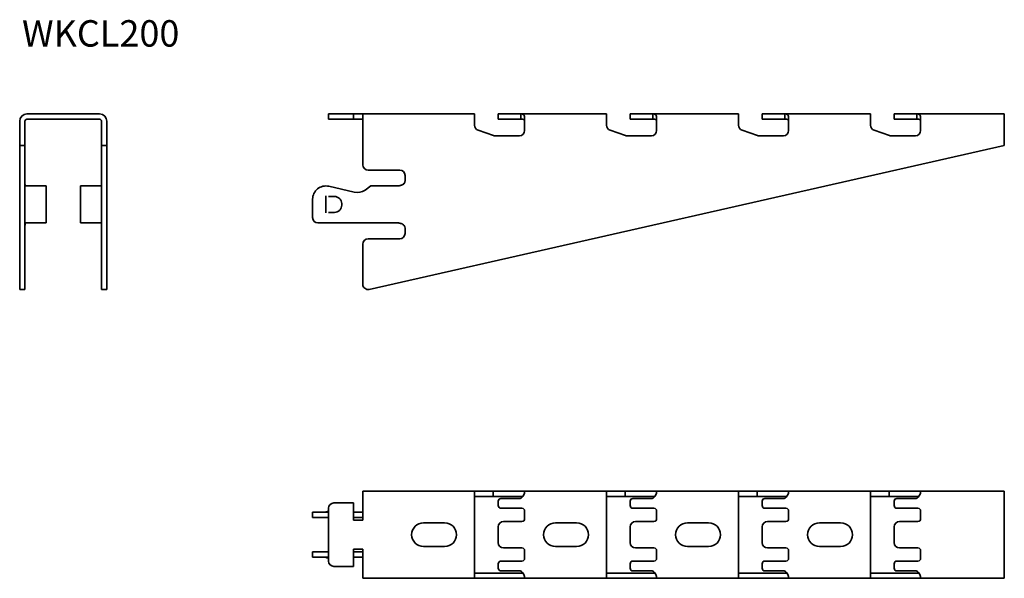
# Model space of a CAD drawing. Units: millimetres. Extents: x 1285 to 1658, y 1640 to 1851.
import ezdxf

# ---------------------------------------------------------------- set-up
doc = ezdxf.new("R2010")
doc.units = ezdxf.units.MM
doc.layers.add('Symbols(DIN)', color=7, linetype='Continuous', lineweight=18)
doc.layers.add('Visible Edges(DIN)', color=7, linetype='Continuous', lineweight=35)
doc.styles.add('vergokan 3 rood', font='isocpeur.ttf')

msp = doc.modelspace()

# ---------------------------------------------------------------- linework, layer by layer
at = {"layer": 'Visible Edges(DIN)'}
for p, q in [((1284.6, 1803.67), (1284.6, 1812.86)), ((1286.6, 1812.86), (1286.6, 1803.67)), ((1287.34, 1815.6), (1314.87, 1815.6)), ((1314.87, 1813.6), (1287.34, 1813.6)), ((1315.61, 1803.67), (1315.61, 1812.86)), ((1317.61, 1812.86), (1317.61, 1803.67)), ((1401.57, 1815.6), (1403.57, 1815.6)), ((1401.57, 1815.6), (1401.57, 1813.6)), ((1403.57, 1813.6), (1401.57, 1813.6)), ((1411.07, 1815.6), (1403.57, 1815.6)), ((1411.07, 1813.6), (1403.57, 1813.6)), ((1411.07, 1815.6), (1414.57, 1815.6)), ((1411.07, 1815.6), (1411.07, 1813.6)), ((1414.57, 1813.6), (1411.07, 1813.6)), ((1456.87, 1815.6), (1414.57, 1815.6)), ((1414.57, 1815.6), (1414.57, 1812.86)), ((1414.57, 1796.35), (1414.57, 1812.86)), ((1456.87, 1815.6), (1456.87, 1812.86)), ((1456.87, 1811.33), (1456.87, 1812.86)), ((1466.87, 1815.6), (1465.87, 1815.6)), ((1465.87, 1815.6), (1465.87, 1813.6)), ((1465.87, 1813.6), (1466.87, 1813.6)), ((1466.87, 1815.6), (1473.87, 1815.6)), ((1473.87, 1813.6), (1466.87, 1813.6)), ((1473.87, 1815.6), (1474.38, 1815.6)), ((1474.38, 1813.6), (1473.87, 1813.6)), ((1474.38, 1815.6), (1474.38, 1814.48)), ((1478.14, 1815.6), (1474.38, 1815.6)), ((1474.38, 1814.48), (1474.38, 1813.6)), ((1475.87, 1812.86), (1475.87, 1813.86)), ((1475.87, 1812.86), (1475.87, 1809.35)), ((1506.87, 1815.6), (1478.14, 1815.6)), ((1506.87, 1815.6), (1506.87, 1812.86)), ((1506.87, 1811.33), (1506.87, 1812.86)), ((1516.87, 1815.6), (1515.87, 1815.6)), ((1515.87, 1815.6), (1515.87, 1813.6)), ((1515.87, 1813.6), (1516.87, 1813.6)), ((1516.87, 1815.6), (1523.87, 1815.6)), ((1523.87, 1813.6), (1516.87, 1813.6)), ((1523.87, 1815.6), (1524.38, 1815.6)), ((1524.38, 1813.6), (1523.87, 1813.6)), ((1524.38, 1815.6), (1524.38, 1814.48)), ((1528.14, 1815.6), (1524.38, 1815.6)), ((1524.38, 1814.48), (1524.38, 1813.6)), ((1525.87, 1812.86), (1525.87, 1813.86)), ((1525.87, 1812.86), (1525.87, 1809.35)), ((1556.87, 1815.6), (1528.14, 1815.6)), ((1556.87, 1815.6), (1556.87, 1812.86)), ((1556.87, 1811.33), (1556.87, 1812.86)), ((1566.87, 1815.6), (1565.87, 1815.6)), ((1565.87, 1815.6), (1565.87, 1813.6)), ((1565.87, 1813.6), (1566.87, 1813.6)), ((1566.87, 1815.6), (1573.87, 1815.6)), ((1573.87, 1813.6), (1566.87, 1813.6)), ((1573.87, 1815.6), (1574.38, 1815.6)), ((1574.38, 1813.6), (1573.87, 1813.6)), ((1574.38, 1815.6), (1574.38, 1814.48)), ((1578.14, 1815.6), (1574.38, 1815.6)), ((1574.38, 1814.48), (1574.38, 1813.6)), ((1575.87, 1812.86), (1575.87, 1813.86)), ((1575.87, 1812.86), (1575.87, 1809.35)), ((1606.87, 1815.6), (1578.14, 1815.6)), ((1606.87, 1815.6), (1606.87, 1812.86)), ((1606.87, 1811.33), (1606.87, 1812.86)), ((1616.87, 1815.6), (1615.87, 1815.6)), ((1615.87, 1815.6), (1615.87, 1813.6)), ((1615.87, 1813.6), (1616.87, 1813.6)), ((1616.87, 1815.6), (1623.87, 1815.6)), ((1623.87, 1813.6), (1616.87, 1813.6)), ((1623.87, 1815.6), (1624.38, 1815.6)), ((1624.38, 1813.6), (1623.87, 1813.6)), ((1624.38, 1815.6), (1624.38, 1814.48)), ((1628.14, 1815.6), (1624.38, 1815.6)), ((1624.38, 1814.48), (1624.38, 1813.6)), ((1625.87, 1812.86), (1625.87, 1813.86)), ((1625.87, 1812.86), (1625.87, 1809.35)), ((1657.57, 1815.6), (1628.14, 1815.6)), ((1657.57, 1815.6), (1657.57, 1812.86)), ((1657.57, 1803.67), (1657.57, 1812.86)), ((1464.06, 1807.45), (1458.23, 1809.44)), ((1514.06, 1807.45), (1508.23, 1809.44)), ((1564.06, 1807.45), (1558.23, 1809.44)), ((1614.06, 1807.45), (1608.23, 1809.44)), ((1473.87, 1807.35), (1464.7, 1807.35)), ((1523.87, 1807.35), (1514.7, 1807.35)), ((1573.87, 1807.35), (1564.7, 1807.35)), ((1623.87, 1807.35), (1614.7, 1807.35)), ((1286.6, 1803.67), (1284.6, 1803.67)), ((1284.6, 1803.67), (1284.6, 1749.21)), ((1286.6, 1803.67), (1286.6, 1749.21)), ((1317.61, 1803.67), (1315.61, 1803.67)), ((1315.61, 1749.21), (1315.61, 1803.67)), ((1317.61, 1749.21), (1317.61, 1803.67)), ((1657.57, 1803.67), (1417.01, 1749.21)), ((1428.57, 1794.35), (1416.57, 1794.35)), ((1430.57, 1790.35), (1430.57, 1792.35)), ((1286.97, 1788.35), (1286.93, 1788.35)), ((1293.23, 1788.35), (1286.97, 1788.35)), ((1293.23, 1788.35), (1294.6, 1788.35)), ((1294.6, 1788.35), (1294.6, 1774.35)), ((1307.61, 1774.35), (1307.61, 1788.35)), ((1307.61, 1788.35), (1308.97, 1788.35)), ((1315.24, 1788.35), (1308.97, 1788.35)), ((1315.28, 1788.35), (1315.24, 1788.35)), ((1411.36, 1785.98), (1401.7, 1788.22)), ((1417.57, 1788.35), (1415.42, 1786.8)), ((1417.57, 1788.35), (1423.66, 1788.35)), ((1423.66, 1788.35), (1424.3, 1788.35)), ((1424.3, 1788.35), (1427.92, 1788.35)), ((1428, 1788.35), (1427.92, 1788.35)), ((1395.57, 1776.35), (1395.57, 1783.35)), ((1400.57, 1784.43), (1400.57, 1784.55)), ((1400.57, 1784.28), (1400.57, 1778.43)), ((1401.55, 1784.35), (1403.87, 1784.35)), ((1406.57, 1781.65), (1406.57, 1781.05)), ((1400.57, 1778.15), (1400.57, 1778.28)), ((1403.87, 1778.35), (1401.55, 1778.35)), ((1286.93, 1774.35), (1286.97, 1774.35)), ((1286.97, 1774.35), (1293.23, 1774.35)), ((1294.6, 1774.35), (1293.23, 1774.35)), ((1308.97, 1774.35), (1307.61, 1774.35)), ((1308.97, 1774.35), (1315.24, 1774.35)), ((1315.24, 1774.35), (1315.28, 1774.35)), ((1423.66, 1774.35), (1397.57, 1774.35)), ((1424.3, 1774.35), (1423.66, 1774.35)), ((1427.92, 1774.35), (1424.3, 1774.35)), ((1427.92, 1774.35), (1428, 1774.35)), ((1430.57, 1770.35), (1430.57, 1772.35)), ((1416.57, 1768.35), (1428.57, 1768.35)), ((1414.57, 1751.16), (1414.57, 1766.35)), ((1284.6, 1749.16), (1284.6, 1749.21)), ((1286.6, 1749.16), (1284.6, 1749.16)), ((1286.6, 1749.16), (1286.6, 1749.21)), ((1315.61, 1749.21), (1315.61, 1749.16)), ((1315.61, 1749.16), (1317.61, 1749.16)), ((1317.61, 1749.21), (1317.61, 1749.16)), ((1456.87, 1672.84), (1414.57, 1672.84)), ((1414.57, 1672.84), (1414.57, 1670.1)), ((1456.87, 1672.84), (1458.19, 1672.84)), ((1456.87, 1672.84), (1456.87, 1670.1)), ((1458.19, 1672.84), (1463.98, 1672.84)), ((1463.98, 1672.84), (1473.87, 1672.84)), ((1463.98, 1672.84), (1463.98, 1670.84)), ((1473.87, 1672.84), (1475.87, 1672.84)), ((1475.87, 1672.65), (1475.87, 1672.84)), ((1475.87, 1672.84), (1478.81, 1672.84)), ((1506.87, 1672.84), (1478.81, 1672.84)), ((1506.87, 1672.84), (1508.19, 1672.84)), ((1506.87, 1672.84), (1506.87, 1670.1)), ((1508.19, 1672.84), (1513.98, 1672.84)), ((1513.98, 1672.84), (1523.87, 1672.84)), ((1513.98, 1672.84), (1513.98, 1670.84)), ((1523.87, 1672.84), (1525.87, 1672.84)), ((1525.87, 1672.65), (1525.87, 1672.84)), ((1525.87, 1672.84), (1528.81, 1672.84)), ((1556.87, 1672.84), (1528.81, 1672.84)), ((1556.87, 1672.84), (1558.19, 1672.84)), ((1556.87, 1672.84), (1556.87, 1670.1)), ((1558.19, 1672.84), (1563.98, 1672.84)), ((1563.98, 1672.84), (1573.87, 1672.84)), ((1563.98, 1672.84), (1563.98, 1670.84)), ((1573.87, 1672.84), (1575.87, 1672.84)), ((1575.87, 1672.65), (1575.87, 1672.84)), ((1575.87, 1672.84), (1578.81, 1672.84)), ((1606.87, 1672.84), (1578.81, 1672.84)), ((1606.87, 1672.84), (1608.19, 1672.84)), ((1606.87, 1672.84), (1606.87, 1670.1)), ((1608.19, 1672.84), (1613.98, 1672.84)), ((1613.98, 1672.84), (1623.87, 1672.84)), ((1613.98, 1672.84), (1613.98, 1670.84)), ((1623.87, 1672.84), (1625.87, 1672.84)), ((1625.87, 1672.65), (1625.87, 1672.84)), ((1625.87, 1672.84), (1628.81, 1672.84)), ((1657.57, 1672.84), (1628.81, 1672.84)), ((1657.57, 1672.84), (1657.57, 1670.1)), ((1411.07, 1668.34), (1403.57, 1668.34)), ((1411.07, 1661.84), (1411.07, 1668.34)), ((1414.57, 1661.84), (1414.57, 1670.1)), ((1458.19, 1670.84), (1456.87, 1670.84)), ((1456.87, 1642.57), (1456.87, 1670.1)), ((1463.98, 1670.84), (1458.19, 1670.84)), ((1473.87, 1670.84), (1463.98, 1670.84)), ((1465.87, 1669.04), (1465.87, 1667.34)), ((1473.87, 1670.04), (1466.87, 1670.04)), ((1475.2, 1670.84), (1473.87, 1670.84)), ((1508.19, 1670.84), (1506.87, 1670.84)), ((1506.87, 1642.57), (1506.87, 1670.1)), ((1513.98, 1670.84), (1508.19, 1670.84)), ((1523.87, 1670.84), (1513.98, 1670.84)), ((1515.87, 1669.04), (1515.87, 1667.34)), ((1523.87, 1670.04), (1516.87, 1670.04)), ((1525.2, 1670.84), (1523.87, 1670.84)), ((1558.19, 1670.84), (1556.87, 1670.84)), ((1556.87, 1642.57), (1556.87, 1670.1)), ((1563.98, 1670.84), (1558.19, 1670.84)), ((1573.87, 1670.84), (1563.98, 1670.84)), ((1565.87, 1669.04), (1565.87, 1667.34)), ((1573.87, 1670.04), (1566.87, 1670.04)), ((1575.2, 1670.84), (1573.87, 1670.84)), ((1608.19, 1670.84), (1606.87, 1670.84)), ((1606.87, 1642.57), (1606.87, 1670.1)), ((1613.98, 1670.84), (1608.19, 1670.84)), ((1623.87, 1670.84), (1613.98, 1670.84)), ((1615.87, 1669.04), (1615.87, 1667.34)), ((1623.87, 1670.04), (1616.87, 1670.04)), ((1625.2, 1670.84), (1623.87, 1670.84)), ((1657.57, 1642.57), (1657.57, 1670.1)), ((1401.57, 1664.84), (1395.57, 1664.84)), ((1395.57, 1662.84), (1395.57, 1664.84)), ((1400.57, 1664.94), (1401.57, 1665.25)), ((1400.57, 1664.94), (1400.57, 1664.89)), ((1401.57, 1666.34), (1401.57, 1646.34)), ((1411.07, 1664.84), (1411.36, 1664.84)), ((1411.36, 1664.84), (1414.57, 1664.84)), ((1466.87, 1666.34), (1474.87, 1666.34)), ((1475.87, 1665.34), (1475.87, 1662.34)), ((1516.87, 1666.34), (1524.87, 1666.34)), ((1525.87, 1665.34), (1525.87, 1662.34)), ((1566.87, 1666.34), (1574.87, 1666.34)), ((1575.87, 1665.34), (1575.87, 1662.34)), ((1616.87, 1666.34), (1624.87, 1666.34)), ((1625.87, 1665.34), (1625.87, 1662.34)), ((1395.57, 1662.84), (1401.57, 1662.84)), ((1411.36, 1662.84), (1411.07, 1662.84)), ((1411.07, 1661.84), (1414.57, 1661.84)), ((1414.57, 1662.84), (1411.36, 1662.84)), ((1437.57, 1660.84), (1445.57, 1660.84)), ((1474.87, 1661.34), (1467.87, 1661.34)), ((1487.57, 1660.84), (1495.57, 1660.84)), ((1524.87, 1661.34), (1517.87, 1661.34)), ((1537.57, 1660.84), (1545.57, 1660.84)), ((1574.87, 1661.34), (1567.87, 1661.34)), ((1587.57, 1660.84), (1595.57, 1660.84)), ((1624.87, 1661.34), (1617.87, 1661.34)), ((1465.87, 1659.34), (1465.87, 1653.34)), ((1515.87, 1659.34), (1515.87, 1653.34)), ((1565.87, 1659.34), (1565.87, 1653.34)), ((1615.87, 1659.34), (1615.87, 1653.34)), ((1401.57, 1649.83), (1395.57, 1649.83)), ((1395.57, 1647.83), (1395.57, 1649.83)), ((1411.07, 1650.84), (1414.57, 1650.84)), ((1411.07, 1644.34), (1411.07, 1650.84)), ((1411.07, 1649.83), (1411.36, 1649.83)), ((1411.36, 1649.83), (1414.57, 1649.83)), ((1414.57, 1642.57), (1414.57, 1650.84)), ((1445.57, 1651.84), (1437.57, 1651.84)), ((1467.87, 1651.34), (1474.87, 1651.34)), ((1475.87, 1650.34), (1475.87, 1647.34)), ((1495.57, 1651.84), (1487.57, 1651.84)), ((1517.87, 1651.34), (1524.87, 1651.34)), ((1525.87, 1650.34), (1525.87, 1647.34)), ((1545.57, 1651.84), (1537.57, 1651.84)), ((1567.87, 1651.34), (1574.87, 1651.34)), ((1575.87, 1650.34), (1575.87, 1647.34)), ((1595.57, 1651.84), (1587.57, 1651.84)), ((1617.87, 1651.34), (1624.87, 1651.34)), ((1625.87, 1650.34), (1625.87, 1647.34)), ((1395.57, 1647.83), (1401.57, 1647.83)), ((1400.57, 1647.79), (1400.57, 1647.83)), ((1401.57, 1647.42), (1401.49, 1647.44)), ((1411.36, 1647.83), (1411.07, 1647.83)), ((1414.57, 1647.83), (1411.36, 1647.83)), ((1465.87, 1645.34), (1465.87, 1643.64)), ((1474.87, 1646.34), (1466.87, 1646.34)), ((1515.87, 1645.34), (1515.87, 1643.64)), ((1524.87, 1646.34), (1516.87, 1646.34)), ((1565.87, 1645.34), (1565.87, 1643.64)), ((1574.87, 1646.34), (1566.87, 1646.34)), ((1615.87, 1645.34), (1615.87, 1643.64)), ((1624.87, 1646.34), (1616.87, 1646.34)), ((1411.07, 1644.34), (1403.57, 1644.34)), ((1414.57, 1642.57), (1414.57, 1639.83)), ((1456.87, 1642.57), (1456.87, 1639.83)), ((1456.87, 1641.83), (1458.23, 1641.83)), ((1458.23, 1641.83), (1464.06, 1641.83)), ((1464.06, 1641.83), (1464.7, 1641.83)), ((1464.7, 1641.83), (1473.87, 1641.83)), ((1466.87, 1642.64), (1473.87, 1642.64)), ((1473.87, 1641.83), (1475.2, 1641.83)), ((1506.87, 1642.57), (1506.87, 1639.83)), ((1506.87, 1641.83), (1508.23, 1641.83)), ((1508.23, 1641.83), (1514.06, 1641.83)), ((1514.06, 1641.83), (1514.7, 1641.83)), ((1514.7, 1641.83), (1523.87, 1641.83)), ((1516.87, 1642.64), (1523.87, 1642.64)), ((1523.87, 1641.83), (1525.2, 1641.83)), ((1556.87, 1642.57), (1556.87, 1639.83)), ((1556.87, 1641.83), (1558.23, 1641.83)), ((1558.23, 1641.83), (1564.06, 1641.83)), ((1564.06, 1641.83), (1564.7, 1641.83)), ((1564.7, 1641.83), (1573.87, 1641.83)), ((1566.87, 1642.64), (1573.87, 1642.64)), ((1573.87, 1641.83), (1575.2, 1641.83)), ((1606.87, 1642.57), (1606.87, 1639.83)), ((1606.87, 1641.83), (1608.23, 1641.83)), ((1608.23, 1641.83), (1614.06, 1641.83)), ((1614.06, 1641.83), (1614.7, 1641.83)), ((1614.7, 1641.83), (1623.87, 1641.83)), ((1616.87, 1642.64), (1623.87, 1642.64)), ((1623.87, 1641.83), (1625.2, 1641.83)), ((1657.57, 1642.57), (1657.57, 1639.83)), ((1456.87, 1639.83), (1414.57, 1639.83)), ((1458.23, 1639.83), (1456.87, 1639.83)), ((1464.06, 1639.83), (1458.23, 1639.83)), ((1464.7, 1639.83), (1464.06, 1639.83)), ((1473.87, 1639.83), (1464.7, 1639.83)), ((1475.87, 1639.83), (1473.87, 1639.83)), ((1475.87, 1639.83), (1475.87, 1640.02)), ((1478.79, 1639.83), (1475.87, 1639.83)), ((1506.87, 1639.83), (1478.79, 1639.83)), ((1508.23, 1639.83), (1506.87, 1639.83)), ((1514.06, 1639.83), (1508.23, 1639.83)), ((1514.7, 1639.83), (1514.06, 1639.83)), ((1523.87, 1639.83), (1514.7, 1639.83)), ((1525.87, 1639.83), (1523.87, 1639.83)), ((1525.87, 1639.83), (1525.87, 1640.02)), ((1528.79, 1639.83), (1525.87, 1639.83)), ((1556.87, 1639.83), (1528.79, 1639.83)), ((1558.23, 1639.83), (1556.87, 1639.83)), ((1564.06, 1639.83), (1558.23, 1639.83)), ((1564.7, 1639.83), (1564.06, 1639.83)), ((1573.87, 1639.83), (1564.7, 1639.83)), ((1575.87, 1639.83), (1573.87, 1639.83)), ((1575.87, 1639.83), (1575.87, 1640.02)), ((1578.79, 1639.83), (1575.87, 1639.83)), ((1606.87, 1639.83), (1578.79, 1639.83)), ((1608.23, 1639.83), (1606.87, 1639.83)), ((1614.06, 1639.83), (1608.23, 1639.83)), ((1614.7, 1639.83), (1614.06, 1639.83)), ((1623.87, 1639.83), (1614.7, 1639.83)), ((1625.87, 1639.83), (1623.87, 1639.83)), ((1625.87, 1639.83), (1625.87, 1640.02)), ((1628.79, 1639.83), (1625.87, 1639.83)), ((1657.57, 1639.83), (1628.79, 1639.83))]:
    msp.add_line(p, q, dxfattribs=at)
for centre, radius, start, end in [((1287.34, 1812.86), 2.74, 90, 180), ((1287.34, 1812.86), 0.737, 90, 180), ((1314.87, 1812.86), 2.74, 0, 90), ((1314.87, 1812.86), 0.737, 0, 90), ((1458.87, 1811.33), 2, 180, 251.2043), ((1473.87, 1809.35), 2, 270, 0), ((1508.87, 1811.33), 2, 180, 251.2043), ((1523.87, 1809.35), 2, 270, 0), ((1558.87, 1811.33), 2, 180, 251.2043), ((1573.87, 1809.35), 2, 270, 0), ((1608.87, 1811.33), 2, 180, 251.2043), ((1623.87, 1809.35), 2, 270, 0), ((1464.7, 1809.35), 2, 251.2043, 270), ((1514.7, 1809.35), 2, 251.2043, 270), ((1564.7, 1809.35), 2, 251.2043, 270), ((1614.7, 1809.35), 2, 251.2043, 270), ((1416.57, 1796.35), 2, 180, 270), ((1428.57, 1792.35), 2, 0, 90), ((1428.57, 1790.35), 2, 329.0244, 0), ((1400.57, 1783.35), 5, 76.935, 180), ((1412.49, 1790.85), 5, 256.935, 305.7912), ((1397.57, 1776.35), 2, 180, 270), ((1428.57, 1772.35), 2, 0, 30.9756), ((1416.57, 1766.35), 2, 90, 180), ((1428.57, 1770.35), 2, 270, 0), ((1416.57, 1751.16), 2, 180, 282.7575), ((1403.57, 1666.34), 2, 90, 180), ((1466.87, 1669.04), 1, 90, 180), ((1466.87, 1667.34), 1, 180, 270), ((1473.87, 1672.04), 2, 270, 284.7691), ((1516.87, 1669.04), 1, 90, 180), ((1516.87, 1667.34), 1, 180, 270), ((1523.87, 1672.04), 2, 270, 284.7691), ((1566.87, 1669.04), 1, 90, 180), ((1566.87, 1667.34), 1, 180, 270), ((1573.87, 1672.04), 2, 270, 284.7691), ((1616.87, 1669.04), 1, 90, 180), ((1616.87, 1667.34), 1, 180, 270), ((1623.87, 1672.04), 2, 270, 284.7691), ((1474.87, 1665.34), 1, 0, 90), ((1524.87, 1665.34), 1, 0, 90), ((1574.87, 1665.34), 1, 0, 90), ((1624.87, 1665.34), 1, 0, 90), ((1437.57, 1656.34), 4.5, 90, 270), ((1445.57, 1656.34), 4.5, 270, 90), ((1467.87, 1659.34), 2, 90, 180), ((1474.87, 1662.34), 1, 270, 0), ((1487.57, 1656.34), 4.5, 90, 270), ((1495.57, 1656.34), 4.5, 270, 90), ((1517.87, 1659.34), 2, 90, 180), ((1524.87, 1662.34), 1, 270, 0), ((1537.57, 1656.34), 4.5, 90, 270), ((1545.57, 1656.34), 4.5, 270, 90), ((1567.87, 1659.34), 2, 90, 180), ((1574.87, 1662.34), 1, 270, 0), ((1587.57, 1656.34), 4.5, 90, 270), ((1595.57, 1656.34), 4.5, 270, 90), ((1617.87, 1659.34), 2, 90, 180), ((1624.87, 1662.34), 1, 270, 0), ((1467.87, 1653.34), 2, 180, 270), ((1517.87, 1653.34), 2, 180, 270), ((1567.87, 1653.34), 2, 180, 270), ((1617.87, 1653.34), 2, 180, 270), ((1474.87, 1650.34), 1, 0, 90), ((1524.87, 1650.34), 1, 0, 90), ((1574.87, 1650.34), 1, 0, 90), ((1624.87, 1650.34), 1, 0, 90), ((1403.57, 1646.34), 2, 180, 270), ((1466.87, 1645.34), 1, 90, 180), ((1474.87, 1647.34), 1, 270, 0), ((1516.87, 1645.34), 1, 90, 180), ((1524.87, 1647.34), 1, 270, 0), ((1566.87, 1645.34), 1, 90, 180), ((1574.87, 1647.34), 1, 270, 0), ((1616.87, 1645.34), 1, 90, 180), ((1624.87, 1647.34), 1, 270, 0), ((1466.87, 1643.64), 1, 180, 270), ((1473.87, 1640.64), 2, 75.2309, 90), ((1516.87, 1643.64), 1, 180, 270), ((1523.87, 1640.64), 2, 75.2309, 90), ((1566.87, 1643.64), 1, 180, 270), ((1573.87, 1640.64), 2, 75.2309, 90), ((1616.87, 1643.64), 1, 180, 270), ((1623.87, 1640.64), 2, 75.2309, 90)]:
    msp.add_arc(centre, radius, start, end, dxfattribs=at)
for points, knots in [([(1474.38, 1815.6), (1474.85, 1815.6), (1475.27, 1815.58), (1475.54, 1815.25), (1475.75, 1814.98), (1475.87, 1814.48), (1475.87, 1813.86)], [1.828565, 1.828565, 1.828565, 1.828565, 2.553475, 2.553475, 2.553475, 3.141593, 3.141593, 3.141593, 3.141593]), ([(1475.87, 1813.13), (1475.87, 1813.39), (1475.58, 1813.54), (1475.1, 1813.58), (1474.89, 1813.6), (1474.64, 1813.6), (1474.38, 1813.6)], [-3.141593, -3.141593, -3.141593, -3.141593, -2.230518, -2.230518, -2.230518, -1.828565, -1.828565, -1.828565, -1.828565]), ([(1524.38, 1815.6), (1524.85, 1815.6), (1525.27, 1815.58), (1525.54, 1815.25), (1525.75, 1814.98), (1525.87, 1814.48), (1525.87, 1813.86)], [-1.313028, -1.313028, -1.313028, -1.313028, -0.588118, -0.588118, -0.588118, 0, 0, 0, 0]), ([(1525.87, 1813.13), (1525.87, 1813.39), (1525.58, 1813.54), (1525.1, 1813.58), (1524.89, 1813.6), (1524.64, 1813.6), (1524.38, 1813.6)], [0, 0, 0, 0, 0.911075, 0.911075, 0.911075, 1.313028, 1.313028, 1.313028, 1.313028]), ([(1574.38, 1815.6), (1574.85, 1815.6), (1575.27, 1815.58), (1575.54, 1815.25), (1575.75, 1814.98), (1575.87, 1814.48), (1575.87, 1813.86)], [-1.313028, -1.313028, -1.313028, -1.313028, -0.588118, -0.588118, -0.588118, 0, 0, 0, 0]), ([(1575.87, 1813.13), (1575.87, 1813.39), (1575.58, 1813.54), (1575.1, 1813.58), (1574.89, 1813.6), (1574.64, 1813.6), (1574.38, 1813.6)], [0, 0, 0, 0, 0.911075, 0.911075, 0.911075, 1.313028, 1.313028, 1.313028, 1.313028]), ([(1624.38, 1815.6), (1624.85, 1815.6), (1625.27, 1815.58), (1625.54, 1815.25), (1625.75, 1814.98), (1625.87, 1814.48), (1625.87, 1813.86)], [-1.313028, -1.313028, -1.313028, -1.313028, -0.588118, -0.588118, -0.588118, 0, 0, 0, 0]), ([(1625.87, 1813.13), (1625.87, 1813.39), (1625.58, 1813.54), (1625.1, 1813.58), (1624.89, 1813.6), (1624.64, 1813.6), (1624.38, 1813.6)], [0, 0, 0, 0, 0.911075, 0.911075, 0.911075, 1.313028, 1.313028, 1.313028, 1.313028]), ([(1286.93, 1788.35), (1286.83, 1788.4), (1286.76, 1788.46), (1286.67, 1788.59), (1286.65, 1788.66), (1286.63, 1788.75), (1286.63, 1788.77), (1286.62, 1788.81), (1286.62, 1788.83), (1286.61, 1788.89), (1286.61, 1788.93), (1286.6, 1789.07), (1286.6, 1789.19), (1286.6, 1789.32)], [0, 0, 0, 0, 0.25, 0.25, 0.5, 0.5, 0.5625, 0.5625, 0.625, 0.625, 0.75, 0.75, 1, 1, 1, 1]), ([(1315.61, 1789.32), (1315.61, 1789.02), (1315.59, 1788.78), (1315.54, 1788.62), (1315.49, 1788.46), (1315.4, 1788.37), (1315.28, 1788.35)], [0, 0, 0, 0, 0.5, 0.5, 0.5, 1, 1, 1, 1]), ([(1428, 1788.35), (1428.09, 1788.37), (1428.19, 1788.39), (1428.39, 1788.43), (1428.49, 1788.45), (1428.79, 1788.52), (1428.99, 1788.57), (1429.27, 1788.65), (1429.37, 1788.69), (1429.54, 1788.76), (1429.61, 1788.8), (1429.88, 1788.96), (1430.08, 1789.12), (1430.29, 1789.32)], [-0.3963763, -0.3963763, -0.3963763, -0.3963763, -0.3343543, -0.3343543, -0.2792457, -0.2792457, -0.1807935, -0.1807935, -0.1262187, -0.1262187, -0.0882032, -0.0882032, 0, 0, 0, 0]), ([(1430.29, 1789.32), (1429.94, 1789.02), (1429.54, 1788.78), (1429.1, 1788.61), (1429.06, 1788.59), (1429.02, 1788.58)], [0, 0, 0, 0, 0.5, 0.5, 0.5431281, 0.5431281, 0.5431281, 0.5431281]), ([(1400.57, 1784.28), (1400.57, 1784.31), (1400.57, 1784.33), (1400.57, 1784.38), (1400.57, 1784.41), (1400.57, 1784.43)], [-0.01615152, -0.01615152, -0.01615152, -0.01615152, -0.00807037, -0.00807037, -0.00000001, -0.00000001, -0.00000001, -0.00000001]), ([(1403.87, 1784.35), (1404.23, 1784.35), (1404.58, 1784.28), (1405.23, 1784.01), (1405.53, 1783.81), (1406.03, 1783.31), (1406.23, 1783.01), (1406.5, 1782.36), (1406.57, 1782.01), (1406.57, 1781.65)], [1.570796, 1.570796, 1.570796, 1.570796, 1.963495, 1.963495, 2.356194, 2.356194, 2.748894, 2.748894, 3.141593, 3.141593, 3.141593, 3.141593]), ([(1406.57, 1781.05), (1406.57, 1780.7), (1406.5, 1780.35), (1406.23, 1779.69), (1406.03, 1779.39), (1405.53, 1778.89), (1405.23, 1778.69), (1404.58, 1778.42), (1404.23, 1778.35), (1403.87, 1778.35)], [3.141593, 3.141593, 3.141593, 3.141593, 3.534292, 3.534292, 3.926991, 3.926991, 4.31969, 4.31969, 4.712389, 4.712389, 4.712389, 4.712389]), ([(1400.57, 1778.28), (1400.57, 1778.3), (1400.57, 1778.32), (1400.57, 1778.38), (1400.57, 1778.4), (1400.57, 1778.43)], [-0.01612292, -0.01612292, -0.01612292, -0.01612292, -0.00806678, -0.00806678, 0, 0, 0, 0]), ([(1286.6, 1773.38), (1286.6, 1773.69), (1286.62, 1773.93), (1286.67, 1774.09), (1286.72, 1774.25), (1286.81, 1774.34), (1286.93, 1774.35)], [0, 0, 0, 0, 0.5, 0.5, 0.5, 1, 1, 1, 1]), ([(1315.28, 1774.35), (1315.37, 1774.3), (1315.44, 1774.25), (1315.53, 1774.12), (1315.56, 1774.05), (1315.58, 1773.96), (1315.58, 1773.94), (1315.58, 1773.9), (1315.59, 1773.88), (1315.59, 1773.82), (1315.6, 1773.78), (1315.6, 1773.63), (1315.61, 1773.52), (1315.61, 1773.38)], [0, 0, 0, 0, 0.25, 0.25, 0.5, 0.5, 0.5625, 0.5625, 0.625, 0.625, 0.75, 0.75, 1, 1, 1, 1]), ([(1430.29, 1773.38), (1429.94, 1773.69), (1429.54, 1773.93), (1428.72, 1774.25), (1428.31, 1774.34), (1428, 1774.35)], [0, 0, 0, 0, 0.5, 0.5, 1, 1, 1, 1]), ([(1428, 1774.35), (1428.09, 1774.34), (1428.19, 1774.32), (1428.39, 1774.28), (1428.49, 1774.26), (1428.74, 1774.2), (1428.89, 1774.17), (1429.02, 1774.13)], [-0.3963775, -0.3963775, -0.3963775, -0.3963775, -0.3343552, -0.3343552, -0.2792464, -0.2792464, -0.2065151, -0.2065151, -0.2065151, -0.2065151]), ([(1475.87, 1672.65), (1475.87, 1672.38), (1475.73, 1671.83), (1475.48, 1671.31), (1475.21, 1670.77), (1474.82, 1670.3), (1474.38, 1670.1)], [1.570796, 1.570796, 1.570796, 1.570796, 2.209334, 2.209334, 2.209334, 2.883824, 2.883824, 2.883824, 2.883824]), ([(1525.87, 1672.65), (1525.87, 1672.38), (1525.73, 1671.83), (1525.48, 1671.31), (1525.21, 1670.77), (1524.82, 1670.3), (1524.38, 1670.1)], [-1.570796, -1.570796, -1.570796, -1.570796, -0.932259, -0.932259, -0.932259, -0.257769, -0.257769, -0.257769, -0.257769]), ([(1575.87, 1672.65), (1575.87, 1672.38), (1575.73, 1671.83), (1575.48, 1671.31), (1575.21, 1670.77), (1574.82, 1670.3), (1574.38, 1670.1)], [-1.570796, -1.570796, -1.570796, -1.570796, -0.932259, -0.932259, -0.932259, -0.257769, -0.257769, -0.257769, -0.257769]), ([(1625.87, 1672.65), (1625.87, 1672.38), (1625.73, 1671.83), (1625.48, 1671.31), (1625.21, 1670.77), (1624.82, 1670.3), (1624.38, 1670.1)], [-1.570796, -1.570796, -1.570796, -1.570796, -0.932259, -0.932259, -0.932259, -0.257769, -0.257769, -0.257769, -0.257769]), ([(1400.57, 1664.84), (1400.57, 1664.84), (1400.57, 1664.84), (1400.57, 1664.86), (1400.57, 1664.87), (1400.57, 1664.89)], [0, 0, 0, 0, 0.00782683, 0.00782683, 0.01559, 0.01559, 0.01559, 0.01559]), ([(1400.57, 1647.73), (1400.57, 1647.73), (1400.57, 1647.74), (1400.57, 1647.76), (1400.57, 1647.77), (1400.57, 1647.79)], [-0.01615152, -0.01615152, -0.01615152, -0.01615152, -0.00807037, -0.00807037, -0.00000001, -0.00000001, -0.00000001, -0.00000001]), ([(1401.49, 1647.44), (1401.3, 1647.5), (1401.1, 1647.57), (1400.92, 1647.62), (1400.79, 1647.66), (1400.67, 1647.7), (1400.57, 1647.73)], [1.5707963, 1.5707963, 1.5707963, 1.5707963, 2.0385972, 2.0385972, 2.0385972, 2.3842601, 2.3842601, 2.3842601, 2.3842601]), ([(1474.38, 1642.57), (1474.85, 1642.36), (1475.27, 1641.83), (1475.54, 1641.23), (1475.75, 1640.75), (1475.87, 1640.26), (1475.87, 1640.02)], [1.828565, 1.828565, 1.828565, 1.828565, 2.553475, 2.553475, 2.553475, 3.141593, 3.141593, 3.141593, 3.141593]), ([(1524.38, 1642.57), (1524.85, 1642.36), (1525.27, 1641.83), (1525.54, 1641.23), (1525.75, 1640.75), (1525.87, 1640.26), (1525.87, 1640.02)], [-1.313028, -1.313028, -1.313028, -1.313028, -0.588118, -0.588118, -0.588118, 0, 0, 0, 0]), ([(1574.38, 1642.57), (1574.85, 1642.36), (1575.27, 1641.83), (1575.54, 1641.23), (1575.75, 1640.75), (1575.87, 1640.26), (1575.87, 1640.02)], [-1.313028, -1.313028, -1.313028, -1.313028, -0.588118, -0.588118, -0.588118, 0, 0, 0, 0]), ([(1624.38, 1642.57), (1624.85, 1642.36), (1625.27, 1641.83), (1625.54, 1641.23), (1625.75, 1640.75), (1625.87, 1640.26), (1625.87, 1640.02)], [-1.313028, -1.313028, -1.313028, -1.313028, -0.588118, -0.588118, -0.588118, 0, 0, 0, 0])]:
    msp.add_open_spline(points, degree=3, knots=knots, dxfattribs=at)

# ---------------------------------------------------------------- texts
at = {"layer": 'Symbols(DIN)', "color": 1, "true_color": 0xff0000, "insert": (1285.47, 1851.1), "char_height": 10, "width": 119.5236, "attachment_point": 1, "style": 'vergokan 3 rood'}
msp.add_mtext('{\\fISOCPEUR|b0|i0;\\H10.0000;WKCL200}', dxfattribs=at)

doc.saveas('drawing.dxf')
